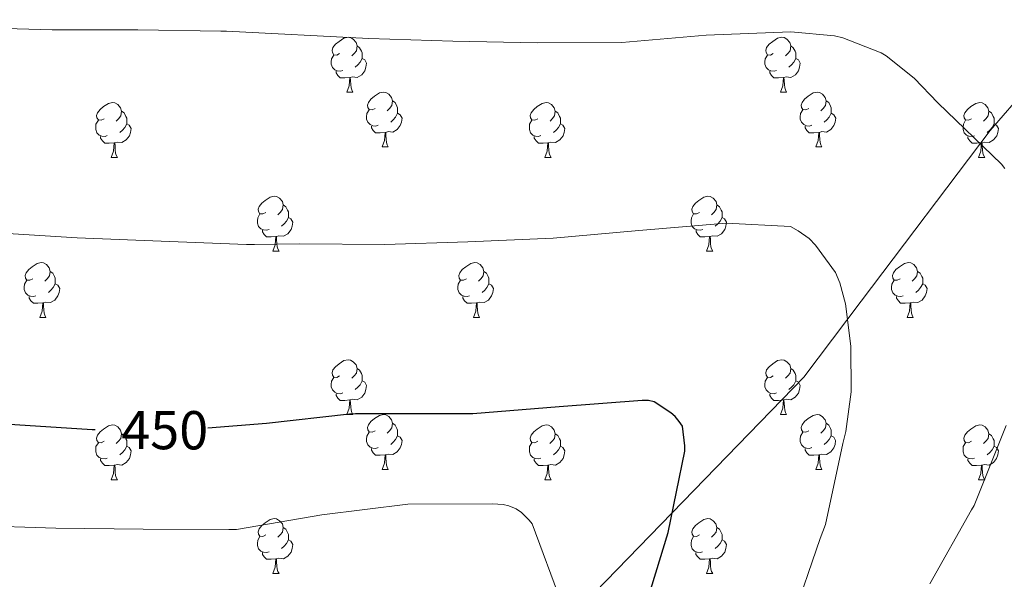
# Model space of a CAD drawing. Units: metres. Extents: x 596102 to 600599, y 4744904 to 4747938.
# Drawn here: x 597255 to 597435, y 4746669 to 4746771 of the extents above; entities that cross this region are included whole.
import ezdxf
from ezdxf.enums import TextEntityAlignment as Align

# ---------------------------------------------------------------- set-up
doc = ezdxf.new("R2010")
doc.units = ezdxf.units.M
doc.header["$MEASUREMENT"] = 0
for name, color, linetype, lineweight in [('Level 1', 19, 'Continuous', 0), ('Level 36', 19, 'Continuous', 40), ('Level 4', 36, 'Continuous', 30), ('Level 41', 19, 'Continuous', 0), ('Level 5', 36, 'Continuous', 0)]:
    doc.layers.add(name, color=color, linetype=linetype, lineweight=lineweight)
doc.styles.add('Arial', font='ARIAL.TTF', dxfattribs={"height": 0.2})

msp = doc.modelspace()

# ---------------------------------------------------------------- linework, layer by layer
at = {"layer": 'Level 1', "color": 19, "linetype": 'Continuous', "lineweight": 0, "ltscale": 0.5}
msp.add_polyline3d([(597531.97, 4746876.08, 437.8), (597511.38, 4746851.54, 439.72), (597483.71, 4746816.13, 441.16), (597459.83, 4746782.53, 438.29), (597432.76, 4746751.19, 438.87), (597409.12, 4746720, 444.56), (597398.68, 4746706.07, 446.38), (597360.5, 4746666.76, 453.25)], dxfattribs=at)
at = {"layer": 'Level 36', "color": 92, "linetype": 'Continuous', "lineweight": 0}
for points in [[(597313.74, 4746765.3, 0.01), (597313.21, 4746765.03, 0.01), (597312.68, 4746765.08, 0.01), (597312.41, 4746765.46, 0.01), (597312.36, 4746765.88, 0.01), (597312.52, 4746766.4, 0.01), (597313, 4746767, 0.01), (597313.63, 4746767.52, 0.01), (597314.53, 4746768.11, 0.01), (597315.28, 4746768.27, 0.01), (597315.7, 4746768.22, 0.01), (597316.23, 4746767.9, 0.01), (597316.76, 4746767.32, 0.01), (597316.92, 4746766.68, 0.01), (597316.81, 4746765.82, 0.01), (597316.39, 4746765.3, 0.01), (597315.97, 4746764.87, 0.01)], [(597393.06, 4746765.3, 0.01), (597392.54, 4746765.03, 0.01), (597392, 4746765.08, 0.01), (597391.74, 4746765.46, 0.01), (597391.68, 4746765.88, 0.01), (597391.84, 4746766.4, 0.01), (597392.32, 4746767, 0.01), (597392.96, 4746767.52, 0.01), (597393.86, 4746768.11, 0.01), (597394.6, 4746768.27, 0.01), (597395.03, 4746768.22, 0.01), (597395.56, 4746767.9, 0.01), (597396.09, 4746767.32, 0.01), (597396.25, 4746766.68, 0.01), (597396.14, 4746765.82, 0.01), (597395.72, 4746765.3, 0.01), (597395.3, 4746764.87, 0.01)], [(597316.92, 4746766.68, 0.01), (597317.4, 4746766.36, 0.01), (597317.71, 4746765.72, 0.01), (597317.87, 4746765.4, 0.01), (597317.87, 4746764.82, 0.01), (597317.87, 4746764.4, 0.01), (597317.5, 4746763.7, 0.01), (597317.08, 4746763.22, 0.01), (597316.6, 4746762.8, 0.01)], [(597396.25, 4746766.68, 0.01), (597396.72, 4746766.36, 0.01), (597397.04, 4746765.72, 0.01), (597397.2, 4746765.4, 0.01), (597397.2, 4746764.82, 0.01), (597397.2, 4746764.4, 0.01), (597396.83, 4746763.7, 0.01), (597396.41, 4746763.22, 0.01), (597395.93, 4746762.8, 0.01)], [(597314.32, 4746762.22, 0.01), (597313.9, 4746762.06, 0.01), (597313.31, 4746762.12, 0.01), (597312.84, 4746762.32, 0.01), (597312.41, 4746762.75, 0.01), (597312.2, 4746763.34, 0.01), (597312.2, 4746763.76, 0.01), (597312.25, 4746764.34, 0.01), (597312.68, 4746765.03, 0.01)], [(597317.87, 4746764.4, 0.01), (597318.33, 4746764.14, 0.01), (597318.67, 4746763.53, 0.01), (597318.56, 4746762.8, 0.01), (597318.35, 4746762.16, 0.01), (597317.77, 4746761.42, 0.01), (597316.97, 4746760.94, 0.01), (597316.12, 4746761.05, 0.01), (597315.69, 4746760.92, 0.01)], [(597393.65, 4746762.22, 0.01), (597393.22, 4746762.06, 0.01), (597392.64, 4746762.12, 0.01), (597392.16, 4746762.32, 0.01), (597391.74, 4746762.75, 0.01), (597391.52, 4746763.34, 0.01), (597391.52, 4746763.76, 0.01), (597391.58, 4746764.34, 0.01), (597392, 4746765.03, 0.01)], [(597397.2, 4746764.4, 0.01), (597397.66, 4746764.14, 0.01), (597398, 4746763.53, 0.01), (597397.89, 4746762.8, 0.01), (597397.68, 4746762.16, 0.01), (597397.1, 4746761.42, 0.01), (597396.3, 4746760.94, 0.01), (597395.45, 4746761.05, 0.01), (597395.02, 4746760.92, 0.01)], [(597315.58, 4746760.92, 0.01), (597314.69, 4746760.84, 0.01), (597313.85, 4746760.84, 0.01), (597313.42, 4746761.26, 0.01), (597313.1, 4746761.74, 0.01), (597313.1, 4746762.06, 0.01)], [(597315.04, 4746758.24, 0.01), (597315.47, 4746759.4, 0.01), (597315.58, 4746760.92, 0.01), (597315.69, 4746760.92, 0.01), (597315.73, 4746760.34, 0.01), (597315.76, 4746759.65, 0.01), (597315.83, 4746759.04, 0.01), (597315.95, 4746758.64, 0.01), (597316.16, 4746758.24, 0.01)], [(597394.91, 4746760.92, 0.01), (597394.02, 4746760.84, 0.01), (597393.18, 4746760.84, 0.01), (597392.75, 4746761.26, 0.01), (597392.43, 4746761.74, 0.01), (597392.43, 4746762.06, 0.01)], [(597394.36, 4746758.24, 0.01), (597394.8, 4746759.4, 0.01), (597394.91, 4746760.92, 0.01), (597395.02, 4746760.92, 0.01), (597395.06, 4746760.34, 0.01), (597395.09, 4746759.65, 0.01), (597395.16, 4746759.04, 0.01), (597395.28, 4746758.64, 0.01), (597395.49, 4746758.24, 0.01)], [(597315.04, 4746758.24, 0.01), (597316.16, 4746758.24, 0.01)], [(597320.21, 4746755.26, 0.01), (597319.68, 4746755, 0.01), (597319.15, 4746755.05, 0.01), (597318.89, 4746755.42, 0.01), (597318.83, 4746755.84, 0.01), (597318.99, 4746756.36, 0.01), (597319.47, 4746756.96, 0.01), (597320.11, 4746757.49, 0.01), (597321.01, 4746758.08, 0.01), (597321.75, 4746758.24, 0.01), (597322.18, 4746758.18, 0.01), (597322.71, 4746757.86, 0.01), (597323.24, 4746757.28, 0.01), (597323.4, 4746756.64, 0.01), (597323.29, 4746755.79, 0.01), (597322.86, 4746755.26, 0.01), (597322.44, 4746754.84, 0.01)], [(597394.36, 4746758.24, 0.01), (597395.49, 4746758.24, 0.01)], [(597399.54, 4746755.26, 0.01), (597399.01, 4746755, 0.01), (597398.48, 4746755.05, 0.01), (597398.22, 4746755.42, 0.01), (597398.16, 4746755.84, 0.01), (597398.32, 4746756.36, 0.01), (597398.8, 4746756.96, 0.01), (597399.44, 4746757.49, 0.01), (597400.34, 4746758.08, 0.01), (597401.08, 4746758.24, 0.01), (597401.5, 4746758.18, 0.01), (597402.04, 4746757.86, 0.01), (597402.56, 4746757.28, 0.01), (597402.72, 4746756.64, 0.01), (597402.62, 4746755.79, 0.01), (597402.19, 4746755.26, 0.01), (597401.77, 4746754.84, 0.01)], [(597270.66, 4746753.36, 0.01), (597270.13, 4746753.09, 0.01), (597269.6, 4746753.15, 0.01), (597269.33, 4746753.52, 0.01), (597269.28, 4746753.94, 0.01), (597269.44, 4746754.46, 0.01), (597269.92, 4746755.06, 0.01), (597270.55, 4746755.59, 0.01), (597271.45, 4746756.17, 0.01), (597272.2, 4746756.33, 0.01), (597272.62, 4746756.28, 0.01), (597273.15, 4746755.96, 0.01), (597273.68, 4746755.38, 0.01), (597273.84, 4746754.74, 0.01), (597273.73, 4746753.89, 0.01), (597273.31, 4746753.36, 0.01), (597272.89, 4746752.93, 0.01)], [(597323.4, 4746756.64, 0.01), (597323.87, 4746756.32, 0.01), (597324.19, 4746755.68, 0.01), (597324.35, 4746755.36, 0.01), (597324.35, 4746754.78, 0.01), (597324.35, 4746754.36, 0.01), (597323.98, 4746753.67, 0.01), (597323.56, 4746753.19, 0.01), (597323.08, 4746752.77, 0.01)], [(597349.98, 4746753.36, 0.01), (597349.46, 4746753.09, 0.01), (597348.92, 4746753.14, 0.01), (597348.66, 4746753.52, 0.01), (597348.6, 4746753.94, 0.01), (597348.76, 4746754.46, 0.01), (597349.24, 4746755.06, 0.01), (597349.88, 4746755.58, 0.01), (597350.78, 4746756.17, 0.01), (597351.52, 4746756.33, 0.01), (597351.95, 4746756.28, 0.01), (597352.48, 4746755.96, 0.01), (597353.01, 4746755.38, 0.01), (597353.17, 4746754.74, 0.01), (597353.06, 4746753.88, 0.01), (597352.64, 4746753.36, 0.01), (597352.22, 4746752.93, 0.01)], [(597402.72, 4746756.64, 0.01), (597403.2, 4746756.32, 0.01), (597403.52, 4746755.68, 0.01), (597403.68, 4746755.36, 0.01), (597403.68, 4746754.78, 0.01), (597403.68, 4746754.36, 0.01), (597403.3, 4746753.67, 0.01), (597402.88, 4746753.19, 0.01), (597402.4, 4746752.77, 0.01)], [(597429.31, 4746753.35, 0.01), (597428.78, 4746753.09, 0.01), (597428.25, 4746753.14, 0.01), (597427.99, 4746753.51, 0.01), (597427.93, 4746753.94, 0.01), (597428.09, 4746754.46, 0.01), (597428.57, 4746755.05, 0.01), (597429.21, 4746755.58, 0.01), (597430.11, 4746756.17, 0.01), (597430.85, 4746756.33, 0.01), (597431.28, 4746756.27, 0.01), (597431.81, 4746755.96, 0.01), (597432.34, 4746755.37, 0.01), (597432.5, 4746754.73, 0.01), (597432.39, 4746753.88, 0.01), (597431.96, 4746753.35, 0.01), (597431.54, 4746752.93, 0.01)], [(597273.84, 4746754.74, 0.01), (597274.32, 4746754.42, 0.01), (597274.63, 4746753.78, 0.01), (597274.79, 4746753.46, 0.01), (597274.79, 4746752.88, 0.01), (597274.79, 4746752.46, 0.01), (597274.42, 4746751.77, 0.01), (597274, 4746751.29, 0.01), (597273.52, 4746750.87, 0.01)], [(597320.8, 4746752.18, 0.01), (597320.37, 4746752.02, 0.01), (597319.79, 4746752.08, 0.01), (597319.31, 4746752.29, 0.01), (597318.89, 4746752.72, 0.01), (597318.67, 4746753.3, 0.01), (597318.67, 4746753.72, 0.01), (597318.73, 4746754.3, 0.01), (597319.15, 4746755, 0.01)], [(597324.35, 4746754.36, 0.01), (597324.8, 4746754.11, 0.01), (597325.15, 4746753.5, 0.01), (597325.04, 4746752.77, 0.01), (597324.83, 4746752.13, 0.01), (597324.24, 4746751.39, 0.01), (597323.45, 4746750.91, 0.01), (597322.6, 4746751.02, 0.01), (597322.17, 4746750.88, 0.01)], [(597353.17, 4746754.74, 0.01), (597353.64, 4746754.42, 0.01), (597353.96, 4746753.78, 0.01), (597354.12, 4746753.46, 0.01), (597354.12, 4746752.88, 0.01), (597354.12, 4746752.46, 0.01), (597353.75, 4746751.76, 0.01), (597353.33, 4746751.28, 0.01), (597352.85, 4746750.86, 0.01)], [(597400.12, 4746752.18, 0.01), (597399.7, 4746752.02, 0.01), (597399.12, 4746752.08, 0.01), (597398.64, 4746752.29, 0.01), (597398.22, 4746752.72, 0.01), (597398, 4746753.3, 0.01), (597398, 4746753.72, 0.01), (597398.06, 4746754.3, 0.01), (597398.48, 4746755, 0.01)], [(597403.68, 4746754.36, 0.01), (597404.13, 4746754.11, 0.01), (597404.48, 4746753.5, 0.01), (597404.36, 4746752.77, 0.01), (597404.16, 4746752.13, 0.01), (597403.57, 4746751.39, 0.01), (597402.78, 4746750.91, 0.01), (597401.92, 4746751.02, 0.01), (597401.5, 4746750.88, 0.01)], [(597432.5, 4746754.73, 0.01), (597432.97, 4746754.42, 0.01), (597433.29, 4746753.78, 0.01), (597433.45, 4746753.46, 0.01), (597433.45, 4746752.88, 0.01), (597433.45, 4746752.45, 0.01), (597433.08, 4746751.76, 0.01), (597432.66, 4746751.28, 0.01), (597432.18, 4746750.86, 0.01)], [(597271.24, 4746750.28, 0.01), (597270.82, 4746750.12, 0.01), (597270.23, 4746750.18, 0.01), (597269.76, 4746750.39, 0.01), (597269.33, 4746750.81, 0.01), (597269.12, 4746751.4, 0.01), (597269.12, 4746751.82, 0.01), (597269.17, 4746752.4, 0.01), (597269.6, 4746753.09, 0.01)], [(597274.79, 4746752.46, 0.01), (597275.25, 4746752.21, 0.01), (597275.59, 4746751.59, 0.01), (597275.48, 4746750.87, 0.01), (597275.27, 4746750.23, 0.01), (597274.69, 4746749.49, 0.01), (597273.89, 4746749.01, 0.01), (597273.04, 4746749.11, 0.01), (597272.61, 4746748.98, 0.01)], [(597322.06, 4746750.88, 0.01), (597321.17, 4746750.8, 0.01), (597320.32, 4746750.8, 0.01), (597319.9, 4746751.23, 0.01), (597319.58, 4746751.7, 0.01), (597319.58, 4746752.02, 0.01)], [(597350.57, 4746750.28, 0.01), (597350.14, 4746750.12, 0.01), (597349.56, 4746750.18, 0.01), (597349.08, 4746750.38, 0.01), (597348.66, 4746750.81, 0.01), (597348.44, 4746751.4, 0.01), (597348.44, 4746751.82, 0.01), (597348.5, 4746752.4, 0.01), (597348.92, 4746753.09, 0.01)], [(597354.12, 4746752.46, 0.01), (597354.58, 4746752.2, 0.01), (597354.92, 4746751.59, 0.01), (597354.81, 4746750.86, 0.01), (597354.6, 4746750.22, 0.01), (597354.01, 4746749.48, 0.01), (597353.22, 4746749, 0.01), (597352.37, 4746749.11, 0.01), (597351.94, 4746748.98, 0.01)], [(597401.38, 4746750.88, 0.01), (597400.5, 4746750.8, 0.01), (597399.65, 4746750.8, 0.01), (597399.22, 4746751.23, 0.01), (597398.9, 4746751.7, 0.01), (597398.9, 4746752.02, 0.01)], [(597429.9, 4746750.27, 0.01), (597429.47, 4746750.11, 0.01), (597428.89, 4746750.17, 0.01), (597428.41, 4746750.38, 0.01), (597427.99, 4746750.81, 0.01), (597427.77, 4746751.39, 0.01), (597427.77, 4746751.81, 0.01), (597427.83, 4746752.4, 0.01), (597428.25, 4746753.09, 0.01)], [(597433.45, 4746752.45, 0.01), (597433.9, 4746752.2, 0.01), (597434.25, 4746751.59, 0.01), (597434.14, 4746750.86, 0.01), (597433.93, 4746750.22, 0.01), (597433.34, 4746749.48, 0.01), (597432.55, 4746749, 0.01), (597431.7, 4746749.11, 0.01), (597431.27, 4746748.98, 0.01)], [(597272.5, 4746748.98, 0.01), (597271.61, 4746748.9, 0.01), (597270.77, 4746748.9, 0.01), (597270.34, 4746749.33, 0.01), (597270.02, 4746749.8, 0.01), (597270.02, 4746750.12, 0.01)], [(597321.51, 4746748.2, 0.01), (597321.95, 4746749.36, 0.01), (597322.06, 4746750.88, 0.01), (597322.17, 4746750.88, 0.01), (597322.2, 4746750.3, 0.01), (597322.24, 4746749.62, 0.01), (597322.31, 4746749, 0.01), (597322.42, 4746748.6, 0.01), (597322.64, 4746748.2, 0.01)], [(597351.83, 4746748.98, 0.01), (597350.94, 4746748.9, 0.01), (597350.09, 4746748.9, 0.01), (597349.67, 4746749.32, 0.01), (597349.35, 4746749.8, 0.01), (597349.35, 4746750.12, 0.01)], [(597400.84, 4746748.2, 0.01), (597401.27, 4746749.36, 0.01), (597401.38, 4746750.88, 0.01), (597401.5, 4746750.88, 0.01), (597401.53, 4746750.3, 0.01), (597401.56, 4746749.62, 0.01), (597401.63, 4746749, 0.01), (597401.75, 4746748.6, 0.01), (597401.96, 4746748.2, 0.01)], [(597431.16, 4746748.98, 0.01), (597430.27, 4746748.89, 0.01), (597429.42, 4746748.89, 0.01), (597429, 4746749.32, 0.01), (597428.68, 4746749.8, 0.01), (597428.68, 4746750.11, 0.01)], [(597271.96, 4746746.3, 0.01), (597272.39, 4746747.46, 0.01), (597272.5, 4746748.98, 0.01), (597272.61, 4746748.98, 0.01), (597272.65, 4746748.4, 0.01), (597272.68, 4746747.71, 0.01), (597272.75, 4746747.1, 0.01), (597272.87, 4746746.7, 0.01), (597273.08, 4746746.3, 0.01)], [(597321.51, 4746748.2, 0.01), (597322.64, 4746748.2, 0.01)], [(597351.28, 4746746.3, 0.01), (597351.72, 4746747.46, 0.01), (597351.83, 4746748.98, 0.01), (597351.94, 4746748.98, 0.01), (597351.97, 4746748.4, 0.01), (597352.01, 4746747.71, 0.01), (597352.08, 4746747.1, 0.01), (597352.19, 4746746.7, 0.01), (597352.41, 4746746.3, 0.01)], [(597400.84, 4746748.2, 0.01), (597401.96, 4746748.2, 0.01)], [(597430.61, 4746746.29, 0.01), (597431.05, 4746747.45, 0.01), (597431.16, 4746748.98, 0.01), (597431.27, 4746748.98, 0.01), (597431.3, 4746748.39, 0.01), (597431.34, 4746747.71, 0.01), (597431.41, 4746747.09, 0.01), (597431.52, 4746746.69, 0.01), (597431.74, 4746746.29, 0.01)], [(597271.96, 4746746.3, 0.01), (597273.08, 4746746.3, 0.01)], [(597351.28, 4746746.3, 0.01), (597352.41, 4746746.3, 0.01)], [(597430.61, 4746746.29, 0.01), (597431.74, 4746746.29, 0.01)], [(597300.23, 4746736.21, 0.01), (597299.7, 4746735.95, 0.01), (597299.17, 4746736, 0.01), (597298.91, 4746736.37, 0.01), (597298.85, 4746736.8, 0.01), (597299.01, 4746737.32, 0.01), (597299.49, 4746737.91, 0.01), (597300.13, 4746738.44, 0.01), (597301.03, 4746739.03, 0.01), (597301.77, 4746739.19, 0.01), (597302.2, 4746739.13, 0.01), (597302.73, 4746738.82, 0.01), (597303.26, 4746738.23, 0.01), (597303.42, 4746737.59, 0.01), (597303.31, 4746736.74, 0.01), (597302.88, 4746736.21, 0.01), (597302.46, 4746735.79, 0.01)], [(597379.56, 4746736.21, 0.01), (597379.03, 4746735.95, 0.01), (597378.5, 4746736, 0.01), (597378.24, 4746736.37, 0.01), (597378.18, 4746736.8, 0.01), (597378.34, 4746737.32, 0.01), (597378.82, 4746737.91, 0.01), (597379.46, 4746738.44, 0.01), (597380.36, 4746739.03, 0.01), (597381.1, 4746739.19, 0.01), (597381.53, 4746739.13, 0.01), (597382.06, 4746738.82, 0.01), (597382.59, 4746738.23, 0.01), (597382.75, 4746737.59, 0.01), (597382.64, 4746736.74, 0.01), (597382.21, 4746736.21, 0.01), (597381.79, 4746735.79, 0.01)], [(597303.42, 4746737.59, 0.01), (597303.89, 4746737.28, 0.01), (597304.21, 4746736.64, 0.01), (597304.37, 4746736.32, 0.01), (597304.37, 4746735.74, 0.01), (597304.37, 4746735.31, 0.01), (597304, 4746734.62, 0.01), (597303.58, 4746734.14, 0.01), (597303.1, 4746733.72, 0.01)], [(597382.75, 4746737.59, 0.01), (597383.22, 4746737.28, 0.01), (597383.54, 4746736.64, 0.01), (597383.7, 4746736.32, 0.01), (597383.7, 4746735.74, 0.01), (597383.7, 4746735.31, 0.01), (597383.33, 4746734.62, 0.01), (597382.91, 4746734.14, 0.01), (597382.43, 4746733.72, 0.01)], [(597300.82, 4746733.13, 0.01), (597300.39, 4746732.97, 0.01), (597299.81, 4746733.03, 0.01), (597299.33, 4746733.24, 0.01), (597298.91, 4746733.67, 0.01), (597298.69, 4746734.25, 0.01), (597298.69, 4746734.67, 0.01), (597298.75, 4746735.26, 0.01), (597299.17, 4746735.95, 0.01)], [(597304.37, 4746735.31, 0.01), (597304.82, 4746735.06, 0.01), (597305.17, 4746734.45, 0.01), (597305.06, 4746733.72, 0.01), (597304.85, 4746733.08, 0.01), (597304.26, 4746732.34, 0.01), (597303.47, 4746731.86, 0.01), (597302.62, 4746731.97, 0.01), (597302.19, 4746731.84, 0.01)], [(597380.15, 4746733.13, 0.01), (597379.72, 4746732.97, 0.01), (597379.14, 4746733.03, 0.01), (597378.66, 4746733.24, 0.01), (597378.24, 4746733.67, 0.01), (597378.02, 4746734.25, 0.01), (597378.02, 4746734.67, 0.01), (597378.08, 4746735.26, 0.01), (597378.5, 4746735.95, 0.01)], [(597383.7, 4746735.31, 0.01), (597384.15, 4746735.06, 0.01), (597384.5, 4746734.45, 0.01), (597384.39, 4746733.72, 0.01), (597384.18, 4746733.08, 0.01), (597383.59, 4746732.34, 0.01), (597382.8, 4746731.86, 0.01), (597381.95, 4746731.97, 0.01), (597381.52, 4746731.84, 0.01)], [(597302.08, 4746731.84, 0.01), (597301.19, 4746731.75, 0.01), (597300.34, 4746731.75, 0.01), (597299.92, 4746732.18, 0.01), (597299.6, 4746732.66, 0.01), (597299.6, 4746732.97, 0.01)], [(597301.53, 4746729.15, 0.01), (597301.97, 4746730.31, 0.01), (597302.08, 4746731.84, 0.01), (597302.19, 4746731.84, 0.01), (597302.22, 4746731.25, 0.01), (597302.26, 4746730.57, 0.01), (597302.33, 4746729.95, 0.01), (597302.44, 4746729.55, 0.01), (597302.66, 4746729.15, 0.01)], [(597381.41, 4746731.84, 0.01), (597380.52, 4746731.75, 0.01), (597379.67, 4746731.75, 0.01), (597379.25, 4746732.18, 0.01), (597378.93, 4746732.66, 0.01), (597378.93, 4746732.97, 0.01)], [(597380.86, 4746729.15, 0.01), (597381.3, 4746730.31, 0.01), (597381.41, 4746731.84, 0.01), (597381.52, 4746731.84, 0.01), (597381.55, 4746731.25, 0.01), (597381.59, 4746730.57, 0.01), (597381.66, 4746729.95, 0.01), (597381.77, 4746729.55, 0.01), (597381.99, 4746729.15, 0.01)], [(597301.53, 4746729.15, 0.01), (597302.66, 4746729.15, 0.01)], [(597380.86, 4746729.15, 0.01), (597381.99, 4746729.15, 0.01)], [(597257.6, 4746724.07, 0.01), (597257.07, 4746723.81, 0.01), (597256.54, 4746723.86, 0.01), (597256.27, 4746724.23, 0.01), (597256.22, 4746724.66, 0.01), (597256.38, 4746725.18, 0.01), (597256.86, 4746725.77, 0.01), (597257.49, 4746726.3, 0.01), (597258.39, 4746726.89, 0.01), (597259.14, 4746727.05, 0.01), (597259.56, 4746726.99, 0.01), (597260.09, 4746726.68, 0.01), (597260.62, 4746726.09, 0.01), (597260.78, 4746725.45, 0.01), (597260.67, 4746724.6, 0.01), (597260.25, 4746724.07, 0.01), (597259.83, 4746723.65, 0.01)], [(597336.92, 4746724.07, 0.01), (597336.4, 4746723.81, 0.01), (597335.86, 4746723.86, 0.01), (597335.6, 4746724.23, 0.01), (597335.54, 4746724.66, 0.01), (597335.7, 4746725.18, 0.01), (597336.18, 4746725.77, 0.01), (597336.82, 4746726.3, 0.01), (597337.72, 4746726.89, 0.01), (597338.46, 4746727.05, 0.01), (597338.89, 4746726.99, 0.01), (597339.42, 4746726.68, 0.01), (597339.95, 4746726.09, 0.01), (597340.11, 4746725.45, 0.01), (597340, 4746724.6, 0.01), (597339.58, 4746724.07, 0.01), (597339.16, 4746723.65, 0.01)], [(597416.25, 4746724.07, 0.01), (597415.72, 4746723.81, 0.01), (597415.19, 4746723.86, 0.01), (597414.93, 4746724.23, 0.01), (597414.87, 4746724.66, 0.01), (597415.03, 4746725.18, 0.01), (597415.51, 4746725.77, 0.01), (597416.15, 4746726.3, 0.01), (597417.05, 4746726.89, 0.01), (597417.79, 4746727.05, 0.01), (597418.22, 4746726.99, 0.01), (597418.75, 4746726.68, 0.01), (597419.28, 4746726.09, 0.01), (597419.44, 4746725.45, 0.01), (597419.33, 4746724.6, 0.01), (597418.9, 4746724.07, 0.01), (597418.48, 4746723.65, 0.01)], [(597260.78, 4746725.45, 0.01), (597261.26, 4746725.14, 0.01), (597261.57, 4746724.5, 0.01), (597261.73, 4746724.18, 0.01), (597261.73, 4746723.6, 0.01), (597261.73, 4746723.17, 0.01), (597261.36, 4746722.48, 0.01), (597260.94, 4746722, 0.01), (597260.46, 4746721.58, 0.01)], [(597340.11, 4746725.45, 0.01), (597340.58, 4746725.14, 0.01), (597340.9, 4746724.5, 0.01), (597341.06, 4746724.18, 0.01), (597341.06, 4746723.6, 0.01), (597341.06, 4746723.17, 0.01), (597340.69, 4746722.48, 0.01), (597340.27, 4746722, 0.01), (597339.79, 4746721.58, 0.01)], [(597419.44, 4746725.45, 0.01), (597419.91, 4746725.14, 0.01), (597420.23, 4746724.5, 0.01), (597420.39, 4746724.18, 0.01), (597420.39, 4746723.6, 0.01), (597420.39, 4746723.17, 0.01), (597420.02, 4746722.48, 0.01), (597419.6, 4746722, 0.01), (597419.12, 4746721.58, 0.01)], [(597258.18, 4746720.99, 0.01), (597257.76, 4746720.83, 0.01), (597257.17, 4746720.89, 0.01), (597256.7, 4746721.1, 0.01), (597256.27, 4746721.53, 0.01), (597256.06, 4746722.11, 0.01), (597256.06, 4746722.53, 0.01), (597256.11, 4746723.12, 0.01), (597256.54, 4746723.81, 0.01)], [(597261.73, 4746723.17, 0.01), (597262.19, 4746722.92, 0.01), (597262.53, 4746722.31, 0.01), (597262.42, 4746721.58, 0.01), (597262.21, 4746720.94, 0.01), (597261.63, 4746720.2, 0.01), (597260.83, 4746719.72, 0.01), (597259.98, 4746719.83, 0.01), (597259.55, 4746719.7, 0.01)], [(597337.51, 4746720.99, 0.01), (597337.08, 4746720.83, 0.01), (597336.5, 4746720.89, 0.01), (597336.02, 4746721.1, 0.01), (597335.6, 4746721.53, 0.01), (597335.38, 4746722.11, 0.01), (597335.38, 4746722.53, 0.01), (597335.44, 4746723.12, 0.01), (597335.86, 4746723.81, 0.01)], [(597341.06, 4746723.17, 0.01), (597341.52, 4746722.92, 0.01), (597341.86, 4746722.31, 0.01), (597341.75, 4746721.58, 0.01), (597341.54, 4746720.94, 0.01), (597340.96, 4746720.2, 0.01), (597340.16, 4746719.72, 0.01), (597339.31, 4746719.83, 0.01), (597338.88, 4746719.7, 0.01)], [(597416.84, 4746720.99, 0.01), (597416.41, 4746720.83, 0.01), (597415.83, 4746720.89, 0.01), (597415.35, 4746721.1, 0.01), (597414.93, 4746721.53, 0.01), (597414.71, 4746722.11, 0.01), (597414.71, 4746722.53, 0.01), (597414.77, 4746723.12, 0.01), (597415.19, 4746723.81, 0.01)], [(597420.39, 4746723.17, 0.01), (597420.84, 4746722.92, 0.01), (597421.19, 4746722.31, 0.01), (597421.08, 4746721.58, 0.01), (597420.87, 4746720.94, 0.01), (597420.28, 4746720.2, 0.01), (597419.49, 4746719.72, 0.01), (597418.64, 4746719.83, 0.01), (597418.21, 4746719.7, 0.01)], [(597259.44, 4746719.7, 0.01), (597258.55, 4746719.61, 0.01), (597257.71, 4746719.61, 0.01), (597257.28, 4746720.04, 0.01), (597256.96, 4746720.52, 0.01), (597256.96, 4746720.83, 0.01)], [(597338.77, 4746719.7, 0.01), (597337.88, 4746719.61, 0.01), (597337.04, 4746719.61, 0.01), (597336.61, 4746720.04, 0.01), (597336.29, 4746720.52, 0.01), (597336.29, 4746720.83, 0.01)], [(597418.1, 4746719.7, 0.01), (597417.21, 4746719.61, 0.01), (597416.36, 4746719.61, 0.01), (597415.94, 4746720.04, 0.01), (597415.62, 4746720.52, 0.01), (597415.62, 4746720.83, 0.01)], [(597258.9, 4746717.01, 0.01), (597259.33, 4746718.17, 0.01), (597259.44, 4746719.7, 0.01), (597259.55, 4746719.7, 0.01), (597259.59, 4746719.11, 0.01), (597259.62, 4746718.43, 0.01), (597259.69, 4746717.81, 0.01), (597259.81, 4746717.41, 0.01), (597260.02, 4746717.01, 0.01)], [(597338.22, 4746717.01, 0.01), (597338.66, 4746718.17, 0.01), (597338.77, 4746719.7, 0.01), (597338.88, 4746719.7, 0.01), (597338.92, 4746719.11, 0.01), (597338.95, 4746718.43, 0.01), (597339.02, 4746717.81, 0.01), (597339.14, 4746717.41, 0.01), (597339.35, 4746717.01, 0.01)], [(597417.55, 4746717.01, 0.01), (597417.99, 4746718.17, 0.01), (597418.1, 4746719.7, 0.01), (597418.21, 4746719.7, 0.01), (597418.24, 4746719.11, 0.01), (597418.28, 4746718.43, 0.01), (597418.35, 4746717.81, 0.01), (597418.46, 4746717.41, 0.01), (597418.68, 4746717.01, 0.01)], [(597258.9, 4746717.01, 0.01), (597260.02, 4746717.01, 0.01)], [(597338.22, 4746717.01, 0.01), (597339.35, 4746717.01, 0.01)], [(597417.55, 4746717.01, 0.01), (597418.68, 4746717.01, 0.01)], [(597313.74, 4746706.3, 0.01), (597313.21, 4746706.04, 0.01), (597312.68, 4746706.09, 0.01), (597312.41, 4746706.46, 0.01), (597312.36, 4746706.89, 0.01), (597312.52, 4746707.41, 0.01), (597313, 4746708, 0.01), (597313.63, 4746708.53, 0.01), (597314.53, 4746709.12, 0.01), (597315.28, 4746709.28, 0.01), (597315.7, 4746709.22, 0.01), (597316.23, 4746708.91, 0.01), (597316.76, 4746708.32, 0.01), (597316.92, 4746707.68, 0.01), (597316.81, 4746706.83, 0.01), (597316.39, 4746706.3, 0.01), (597315.97, 4746705.88, 0.01)], [(597393.06, 4746706.3, 0.01), (597392.53, 4746706.04, 0.01), (597392, 4746706.09, 0.01), (597391.74, 4746706.46, 0.01), (597391.68, 4746706.89, 0.01), (597391.84, 4746707.41, 0.01), (597392.32, 4746708, 0.01), (597392.96, 4746708.53, 0.01), (597393.86, 4746709.12, 0.01), (597394.6, 4746709.28, 0.01), (597395.03, 4746709.22, 0.01), (597395.56, 4746708.91, 0.01), (597396.09, 4746708.32, 0.01), (597396.25, 4746707.68, 0.01), (597396.14, 4746706.83, 0.01), (597395.71, 4746706.3, 0.01), (597395.29, 4746705.88, 0.01)], [(597316.92, 4746707.68, 0.01), (597317.4, 4746707.37, 0.01), (597317.71, 4746706.73, 0.01), (597317.87, 4746706.41, 0.01), (597317.87, 4746705.83, 0.01), (597317.87, 4746705.4, 0.01), (597317.5, 4746704.71, 0.01), (597317.08, 4746704.23, 0.01), (597316.6, 4746703.81, 0.01)], [(597396.25, 4746707.68, 0.01), (597396.72, 4746707.37, 0.01), (597397.04, 4746706.73, 0.01), (597397.2, 4746706.41, 0.01), (597397.2, 4746705.83, 0.01), (597397.2, 4746705.4, 0.01), (597396.83, 4746704.71, 0.01), (597396.41, 4746704.23, 0.01), (597395.93, 4746703.81, 0.01)], [(597314.32, 4746703.22, 0.01), (597313.9, 4746703.06, 0.01), (597313.31, 4746703.12, 0.01), (597312.84, 4746703.33, 0.01), (597312.41, 4746703.76, 0.01), (597312.2, 4746704.34, 0.01), (597312.2, 4746704.76, 0.01), (597312.25, 4746705.35, 0.01), (597312.68, 4746706.04, 0.01)], [(597317.87, 4746705.4, 0.01), (597318.33, 4746705.15, 0.01), (597318.67, 4746704.54, 0.01), (597318.56, 4746703.81, 0.01), (597318.35, 4746703.17, 0.01), (597317.77, 4746702.43, 0.01), (597316.97, 4746701.95, 0.01), (597316.12, 4746702.06, 0.01), (597315.69, 4746701.93, 0.01)], [(597393.65, 4746703.22, 0.01), (597393.22, 4746703.06, 0.01), (597392.64, 4746703.12, 0.01), (597392.16, 4746703.33, 0.01), (597391.74, 4746703.76, 0.01), (597391.52, 4746704.34, 0.01), (597391.52, 4746704.76, 0.01), (597391.58, 4746705.35, 0.01), (597392, 4746706.04, 0.01)], [(597397.2, 4746705.4, 0.01), (597397.65, 4746705.15, 0.01), (597398, 4746704.54, 0.01), (597397.89, 4746703.81, 0.01), (597397.68, 4746703.17, 0.01), (597397.09, 4746702.43, 0.01), (597396.3, 4746701.95, 0.01), (597395.45, 4746702.06, 0.01), (597395.02, 4746701.93, 0.01)], [(597315.58, 4746701.93, 0.01), (597314.69, 4746701.84, 0.01), (597313.85, 4746701.84, 0.01), (597313.42, 4746702.27, 0.01), (597313.1, 4746702.75, 0.01), (597313.1, 4746703.06, 0.01)], [(597394.91, 4746701.93, 0.01), (597394.02, 4746701.84, 0.01), (597393.17, 4746701.84, 0.01), (597392.75, 4746702.27, 0.01), (597392.43, 4746702.75, 0.01), (597392.43, 4746703.06, 0.01)], [(597315.04, 4746699.24, 0.01), (597315.47, 4746700.4, 0.01), (597315.58, 4746701.93, 0.01), (597315.69, 4746701.93, 0.01), (597315.73, 4746701.34, 0.01), (597315.76, 4746700.66, 0.01), (597315.83, 4746700.04, 0.01), (597315.95, 4746699.64, 0.01), (597316.16, 4746699.24, 0.01)], [(597394.36, 4746699.24, 0.01), (597394.8, 4746700.4, 0.01), (597394.91, 4746701.93, 0.01), (597395.02, 4746701.93, 0.01), (597395.05, 4746701.34, 0.01), (597395.09, 4746700.66, 0.01), (597395.16, 4746700.04, 0.01), (597395.27, 4746699.64, 0.01), (597395.49, 4746699.24, 0.01)], [(597315.04, 4746699.24, 0.01), (597316.16, 4746699.24, 0.01)], [(597320.21, 4746696.27, 0.01), (597319.68, 4746696, 0.01), (597319.15, 4746696.06, 0.01), (597318.89, 4746696.43, 0.01), (597318.83, 4746696.85, 0.01), (597318.99, 4746697.37, 0.01), (597319.47, 4746697.97, 0.01), (597320.11, 4746698.5, 0.01), (597321.01, 4746699.08, 0.01), (597321.75, 4746699.24, 0.01), (597322.18, 4746699.19, 0.01), (597322.71, 4746698.87, 0.01), (597323.24, 4746698.29, 0.01), (597323.4, 4746697.65, 0.01), (597323.29, 4746696.8, 0.01), (597322.86, 4746696.27, 0.01), (597322.44, 4746695.84, 0.01)], [(597394.36, 4746699.24, 0.01), (597395.49, 4746699.24, 0.01)], [(597399.54, 4746696.27, 0.01), (597399.01, 4746696, 0.01), (597398.48, 4746696.06, 0.01), (597398.21, 4746696.43, 0.01), (597398.16, 4746696.85, 0.01), (597398.32, 4746697.37, 0.01), (597398.8, 4746697.97, 0.01), (597399.43, 4746698.5, 0.01), (597400.33, 4746699.08, 0.01), (597401.08, 4746699.24, 0.01), (597401.5, 4746699.19, 0.01), (597402.03, 4746698.87, 0.01), (597402.56, 4746698.29, 0.01), (597402.72, 4746697.65, 0.01), (597402.61, 4746696.8, 0.01), (597402.19, 4746696.27, 0.01), (597401.77, 4746695.84, 0.01)], [(597323.4, 4746697.65, 0.01), (597323.87, 4746697.33, 0.01), (597324.19, 4746696.69, 0.01), (597324.35, 4746696.37, 0.01), (597324.35, 4746695.79, 0.01), (597324.35, 4746695.37, 0.01), (597323.98, 4746694.68, 0.01), (597323.56, 4746694.2, 0.01), (597323.08, 4746693.78, 0.01)], [(597402.72, 4746697.65, 0.01), (597403.2, 4746697.33, 0.01), (597403.51, 4746696.69, 0.01), (597403.67, 4746696.37, 0.01), (597403.67, 4746695.79, 0.01), (597403.67, 4746695.37, 0.01), (597403.3, 4746694.68, 0.01), (597402.88, 4746694.2, 0.01), (597402.4, 4746693.78, 0.01)], [(597270.66, 4746694.36, 0.01), (597270.13, 4746694.1, 0.01), (597269.6, 4746694.15, 0.01), (597269.33, 4746694.52, 0.01), (597269.28, 4746694.95, 0.01), (597269.44, 4746695.47, 0.01), (597269.92, 4746696.06, 0.01), (597270.55, 4746696.59, 0.01), (597271.45, 4746697.18, 0.01), (597272.2, 4746697.34, 0.01), (597272.62, 4746697.28, 0.01), (597273.15, 4746696.97, 0.01), (597273.68, 4746696.38, 0.01), (597273.84, 4746695.74, 0.01), (597273.73, 4746694.89, 0.01), (597273.31, 4746694.36, 0.01), (597272.89, 4746693.94, 0.01)], [(597273.84, 4746695.74, 0.01), (597274.32, 4746695.43, 0.01), (597274.63, 4746694.79, 0.01), (597274.79, 4746694.47, 0.01), (597274.79, 4746693.89, 0.01), (597274.79, 4746693.46, 0.01), (597274.42, 4746692.77, 0.01), (597274, 4746692.29, 0.01), (597273.52, 4746691.87, 0.01)], [(597320.8, 4746693.19, 0.01), (597320.37, 4746693.03, 0.01), (597319.79, 4746693.09, 0.01), (597319.31, 4746693.3, 0.01), (597318.89, 4746693.72, 0.01), (597318.67, 4746694.31, 0.01), (597318.67, 4746694.73, 0.01), (597318.73, 4746695.31, 0.01), (597319.15, 4746696, 0.01)], [(597349.98, 4746694.36, 0.01), (597349.45, 4746694.1, 0.01), (597348.92, 4746694.15, 0.01), (597348.66, 4746694.52, 0.01), (597348.6, 4746694.95, 0.01), (597348.76, 4746695.47, 0.01), (597349.24, 4746696.06, 0.01), (597349.88, 4746696.59, 0.01), (597350.78, 4746697.18, 0.01), (597351.52, 4746697.34, 0.01), (597351.95, 4746697.28, 0.01), (597352.48, 4746696.97, 0.01), (597353.01, 4746696.38, 0.01), (597353.17, 4746695.74, 0.01), (597353.06, 4746694.89, 0.01), (597352.63, 4746694.36, 0.01), (597352.21, 4746693.94, 0.01)], [(597353.17, 4746695.74, 0.01), (597353.64, 4746695.43, 0.01), (597353.96, 4746694.79, 0.01), (597354.12, 4746694.47, 0.01), (597354.12, 4746693.89, 0.01), (597354.12, 4746693.46, 0.01), (597353.75, 4746692.77, 0.01), (597353.33, 4746692.29, 0.01), (597352.85, 4746691.87, 0.01)], [(597400.12, 4746693.19, 0.01), (597399.7, 4746693.03, 0.01), (597399.11, 4746693.09, 0.01), (597398.64, 4746693.3, 0.01), (597398.21, 4746693.72, 0.01), (597398, 4746694.31, 0.01), (597398, 4746694.73, 0.01), (597398.05, 4746695.31, 0.01), (597398.48, 4746696, 0.01)], [(597429.31, 4746694.36, 0.01), (597428.78, 4746694.1, 0.01), (597428.25, 4746694.15, 0.01), (597427.98, 4746694.52, 0.01), (597427.93, 4746694.95, 0.01), (597428.09, 4746695.47, 0.01), (597428.57, 4746696.06, 0.01), (597429.2, 4746696.59, 0.01), (597430.1, 4746697.18, 0.01), (597430.85, 4746697.34, 0.01), (597431.28, 4746697.28, 0.01), (597431.8, 4746696.97, 0.01), (597432.34, 4746696.38, 0.01), (597432.5, 4746695.74, 0.01), (597432.38, 4746694.89, 0.01), (597431.96, 4746694.36, 0.01), (597431.54, 4746693.94, 0.01)], [(597432.5, 4746695.74, 0.01), (597432.97, 4746695.43, 0.01), (597433.28, 4746694.79, 0.01), (597433.44, 4746694.47, 0.01), (597433.44, 4746693.89, 0.01), (597433.44, 4746693.46, 0.01), (597433.08, 4746692.77, 0.01), (597432.66, 4746692.29, 0.01), (597432.18, 4746691.87, 0.01)], [(597271.24, 4746691.28, 0.01), (597270.82, 4746691.12, 0.01), (597270.23, 4746691.18, 0.01), (597269.76, 4746691.39, 0.01), (597269.33, 4746691.82, 0.01), (597269.12, 4746692.4, 0.01), (597269.12, 4746692.82, 0.01), (597269.17, 4746693.41, 0.01), (597269.6, 4746694.1, 0.01)], [(597324.35, 4746695.37, 0.01), (597324.8, 4746695.12, 0.01), (597325.15, 4746694.5, 0.01), (597325.04, 4746693.78, 0.01), (597324.83, 4746693.14, 0.01), (597324.24, 4746692.4, 0.01), (597323.45, 4746691.92, 0.01), (597322.6, 4746692.02, 0.01), (597322.17, 4746691.89, 0.01)], [(597350.57, 4746691.28, 0.01), (597350.14, 4746691.12, 0.01), (597349.56, 4746691.18, 0.01), (597349.08, 4746691.39, 0.01), (597348.66, 4746691.82, 0.01), (597348.44, 4746692.4, 0.01), (597348.44, 4746692.82, 0.01), (597348.5, 4746693.41, 0.01), (597348.92, 4746694.1, 0.01)], [(597403.67, 4746695.37, 0.01), (597404.13, 4746695.12, 0.01), (597404.47, 4746694.5, 0.01), (597404.36, 4746693.78, 0.01), (597404.15, 4746693.14, 0.01), (597403.57, 4746692.4, 0.01), (597402.77, 4746691.92, 0.01), (597401.92, 4746692.02, 0.01), (597401.49, 4746691.89, 0.01)], [(597429.9, 4746691.28, 0.01), (597429.47, 4746691.12, 0.01), (597428.88, 4746691.18, 0.01), (597428.41, 4746691.39, 0.01), (597427.98, 4746691.82, 0.01), (597427.77, 4746692.4, 0.01), (597427.77, 4746692.82, 0.01), (597427.82, 4746693.41, 0.01), (597428.25, 4746694.1, 0.01)], [(597274.79, 4746693.46, 0.01), (597275.25, 4746693.21, 0.01), (597275.59, 4746692.6, 0.01), (597275.48, 4746691.87, 0.01), (597275.27, 4746691.23, 0.01), (597274.69, 4746690.49, 0.01), (597273.89, 4746690.01, 0.01), (597273.04, 4746690.12, 0.01), (597272.61, 4746689.99, 0.01)], [(597322.06, 4746691.89, 0.01), (597321.17, 4746691.81, 0.01), (597320.32, 4746691.81, 0.01), (597319.9, 4746692.24, 0.01), (597319.58, 4746692.71, 0.01), (597319.58, 4746693.03, 0.01)], [(597354.12, 4746693.46, 0.01), (597354.57, 4746693.21, 0.01), (597354.92, 4746692.6, 0.01), (597354.81, 4746691.87, 0.01), (597354.6, 4746691.23, 0.01), (597354.01, 4746690.49, 0.01), (597353.22, 4746690.01, 0.01), (597352.37, 4746690.12, 0.01), (597351.94, 4746689.99, 0.01)], [(597401.38, 4746691.89, 0.01), (597400.49, 4746691.81, 0.01), (597399.65, 4746691.81, 0.01), (597399.22, 4746692.24, 0.01), (597398.9, 4746692.71, 0.01), (597398.9, 4746693.03, 0.01)], [(597433.44, 4746693.46, 0.01), (597433.9, 4746693.21, 0.01), (597434.24, 4746692.6, 0.01), (597434.14, 4746691.87, 0.01), (597433.92, 4746691.23, 0.01), (597433.34, 4746690.49, 0.01), (597432.54, 4746690.01, 0.01), (597431.7, 4746690.12, 0.01), (597431.26, 4746689.99, 0.01)], [(597272.5, 4746689.99, 0.01), (597271.61, 4746689.9, 0.01), (597270.77, 4746689.9, 0.01), (597270.34, 4746690.33, 0.01), (597270.02, 4746690.81, 0.01), (597270.02, 4746691.12, 0.01)], [(597321.51, 4746689.21, 0.01), (597321.95, 4746690.37, 0.01), (597322.06, 4746691.89, 0.01), (597322.17, 4746691.89, 0.01), (597322.2, 4746691.31, 0.01), (597322.24, 4746690.62, 0.01), (597322.31, 4746690.01, 0.01), (597322.42, 4746689.61, 0.01), (597322.64, 4746689.21, 0.01)], [(597351.83, 4746689.99, 0.01), (597350.94, 4746689.9, 0.01), (597350.09, 4746689.9, 0.01), (597349.67, 4746690.33, 0.01), (597349.35, 4746690.81, 0.01), (597349.35, 4746691.12, 0.01)], [(597400.84, 4746689.21, 0.01), (597401.27, 4746690.37, 0.01), (597401.38, 4746691.89, 0.01), (597401.49, 4746691.89, 0.01), (597401.53, 4746691.31, 0.01), (597401.56, 4746690.62, 0.01), (597401.63, 4746690.01, 0.01), (597401.75, 4746689.61, 0.01), (597401.96, 4746689.21, 0.01)], [(597431.16, 4746689.99, 0.01), (597430.26, 4746689.9, 0.01), (597429.42, 4746689.9, 0.01), (597429, 4746690.33, 0.01), (597428.68, 4746690.81, 0.01), (597428.68, 4746691.12, 0.01)], [(597271.96, 4746687.3, 0.01), (597272.39, 4746688.46, 0.01), (597272.5, 4746689.99, 0.01), (597272.61, 4746689.99, 0.01), (597272.65, 4746689.4, 0.01), (597272.68, 4746688.72, 0.01), (597272.75, 4746688.1, 0.01), (597272.87, 4746687.7, 0.01), (597273.08, 4746687.3, 0.01)], [(597321.51, 4746689.21, 0.01), (597322.64, 4746689.21, 0.01)], [(597351.28, 4746687.3, 0.01), (597351.72, 4746688.46, 0.01), (597351.83, 4746689.99, 0.01), (597351.94, 4746689.99, 0.01), (597351.97, 4746689.4, 0.01), (597352.01, 4746688.72, 0.01), (597352.08, 4746688.1, 0.01), (597352.19, 4746687.7, 0.01), (597352.41, 4746687.3, 0.01)], [(597400.84, 4746689.21, 0.01), (597401.96, 4746689.21, 0.01)], [(597430.61, 4746687.3, 0.01), (597431.04, 4746688.46, 0.01), (597431.16, 4746689.99, 0.01), (597431.26, 4746689.99, 0.01), (597431.3, 4746689.4, 0.01), (597431.34, 4746688.72, 0.01), (597431.4, 4746688.1, 0.01), (597431.52, 4746687.7, 0.01), (597431.74, 4746687.3, 0.01)], [(597271.96, 4746687.3, 0.01), (597273.08, 4746687.3, 0.01)], [(597351.28, 4746687.3, 0.01), (597352.41, 4746687.3, 0.01)], [(597430.61, 4746687.3, 0.01), (597431.74, 4746687.3, 0.01)], [(597300.23, 4746677.22, 0.01), (597299.7, 4746676.96, 0.01), (597299.17, 4746677.01, 0.01), (597298.91, 4746677.38, 0.01), (597298.85, 4746677.81, 0.01), (597299.01, 4746678.33, 0.01), (597299.49, 4746678.92, 0.01), (597300.13, 4746679.45, 0.01), (597301.03, 4746680.04, 0.01), (597301.77, 4746680.2, 0.01), (597302.2, 4746680.14, 0.01), (597302.73, 4746679.83, 0.01), (597303.26, 4746679.24, 0.01), (597303.42, 4746678.6, 0.01), (597303.31, 4746677.75, 0.01), (597302.88, 4746677.22, 0.01), (597302.46, 4746676.8, 0.01)], [(597379.56, 4746677.22, 0.01), (597379.03, 4746676.96, 0.01), (597378.5, 4746677.01, 0.01), (597378.24, 4746677.38, 0.01), (597378.18, 4746677.8, 0.01), (597378.34, 4746678.32, 0.01), (597378.82, 4746678.92, 0.01), (597379.46, 4746679.45, 0.01), (597380.36, 4746680.04, 0.01), (597381.1, 4746680.2, 0.01), (597381.52, 4746680.14, 0.01), (597382.06, 4746679.82, 0.01), (597382.58, 4746679.24, 0.01), (597382.74, 4746678.6, 0.01), (597382.64, 4746677.75, 0.01), (597382.21, 4746677.22, 0.01), (597381.79, 4746676.8, 0.01)], [(597303.42, 4746678.6, 0.01), (597303.89, 4746678.29, 0.01), (597304.21, 4746677.65, 0.01), (597304.37, 4746677.33, 0.01), (597304.37, 4746676.75, 0.01), (597304.37, 4746676.32, 0.01), (597304, 4746675.63, 0.01), (597303.58, 4746675.15, 0.01), (597303.1, 4746674.73, 0.01)], [(597382.74, 4746678.6, 0.01), (597383.22, 4746678.28, 0.01), (597383.54, 4746677.64, 0.01), (597383.7, 4746677.32, 0.01), (597383.7, 4746676.74, 0.01), (597383.7, 4746676.32, 0.01), (597383.32, 4746675.63, 0.01), (597382.9, 4746675.15, 0.01), (597382.42, 4746674.73, 0.01)], [(597300.82, 4746674.14, 0.01), (597300.39, 4746673.98, 0.01), (597299.81, 4746674.04, 0.01), (597299.33, 4746674.25, 0.01), (597298.91, 4746674.68, 0.01), (597298.69, 4746675.26, 0.01), (597298.69, 4746675.68, 0.01), (597298.75, 4746676.27, 0.01), (597299.17, 4746676.96, 0.01)], [(597304.37, 4746676.32, 0.01), (597304.82, 4746676.07, 0.01), (597305.17, 4746675.46, 0.01), (597305.06, 4746674.73, 0.01), (597304.85, 4746674.09, 0.01), (597304.26, 4746673.35, 0.01), (597303.47, 4746672.87, 0.01), (597302.62, 4746672.98, 0.01), (597302.19, 4746672.85, 0.01)], [(597380.14, 4746674.14, 0.01), (597379.72, 4746673.98, 0.01), (597379.14, 4746674.04, 0.01), (597378.66, 4746674.25, 0.01), (597378.24, 4746674.68, 0.01), (597378.02, 4746675.26, 0.01), (597378.02, 4746675.68, 0.01), (597378.08, 4746676.26, 0.01), (597378.5, 4746676.96, 0.01)], [(597383.7, 4746676.32, 0.01), (597384.15, 4746676.07, 0.01), (597384.5, 4746675.46, 0.01), (597384.38, 4746674.73, 0.01), (597384.18, 4746674.09, 0.01), (597383.59, 4746673.35, 0.01), (597382.8, 4746672.87, 0.01), (597381.94, 4746672.98, 0.01), (597381.52, 4746672.84, 0.01)], [(597302.08, 4746672.85, 0.01), (597301.19, 4746672.76, 0.01), (597300.34, 4746672.76, 0.01), (597299.92, 4746673.19, 0.01), (597299.6, 4746673.67, 0.01), (597299.6, 4746673.98, 0.01)], [(597301.53, 4746670.16, 0.01), (597301.97, 4746671.32, 0.01), (597302.08, 4746672.85, 0.01), (597302.19, 4746672.85, 0.01), (597302.22, 4746672.26, 0.01), (597302.26, 4746671.58, 0.01), (597302.33, 4746670.96, 0.01), (597302.44, 4746670.56, 0.01), (597302.66, 4746670.16, 0.01)], [(597381.4, 4746672.84, 0.01), (597380.52, 4746672.76, 0.01), (597379.67, 4746672.76, 0.01), (597379.24, 4746673.19, 0.01), (597378.92, 4746673.66, 0.01), (597378.92, 4746673.98, 0.01)], [(597380.86, 4746670.16, 0.01), (597381.3, 4746671.32, 0.01), (597381.4, 4746672.84, 0.01), (597381.52, 4746672.84, 0.01), (597381.55, 4746672.26, 0.01), (597381.58, 4746671.58, 0.01), (597381.66, 4746670.96, 0.01), (597381.77, 4746670.56, 0.01), (597381.98, 4746670.16, 0.01)], [(597301.53, 4746670.16, 0.01), (597302.66, 4746670.16, 0.01)], [(597380.86, 4746670.16, 0.01), (597381.98, 4746670.16, 0.01)]]:
    msp.add_polyline3d(points, dxfattribs=at)
at = {"layer": 'Level 4', "color": 36, "linetype": 'Continuous', "lineweight": 30}
for points in [[(597369.34, 4746662.92, 450.01), (597373.84, 4746677.66, 450.01), (597376.9, 4746692.56, 450.01), (597376.91, 4746693.52, 450.01), (597376.45, 4746697.12, 450.01), (597375.87, 4746698, 450.01), (597375.09, 4746698.88, 450.01), (597374.32, 4746699.55, 450.01), (597371.25, 4746701.6, 450.01), (597370.21, 4746701.84, 450.01), (597369.1, 4746701.82, 450.01), (597353.89, 4746700.65, 450.01), (597338.08, 4746699.36, 450.01), (597316.62, 4746699.39, 450.01)], [(597269.05, 4746696.46, 450.01), (597268.45, 4746696.46, 450.01), (597252.46, 4746697.48, 450.01), (597236.62, 4746699.08, 450.01), (597220.51, 4746700.76, 450.01), (597203.94, 4746700.76, 450.01), (597187.9, 4746700.28, 450.01), (597171.31, 4746700.7, 450.01), (597155.92, 4746700.24, 450.01), (597155.02, 4746700.09, 450.01), (597150.61, 4746698.64, 450.01), (597149.84, 4746698.19, 450.01), (597148.42, 4746696.92, 450.01), (597147.47, 4746695.39, 450.01), (597146.94, 4746693.98, 450.01), (597145.14, 4746686.28, 450.01), (597145.07, 4746685.47, 450.01), (597144.78, 4746670.32, 450.01), (597143.89, 4746654.62, 450.01)], [(597316.62, 4746699.39, 450.01), (597315.54, 4746699.31, 450.01), (597300.34, 4746697.6, 450.01), (597289.62, 4746696.77, 450.01)]]:
    msp.add_polyline3d(points, dxfattribs=at)
at = {"layer": 'Level 5', "color": 36, "linetype": 'Continuous', "lineweight": 0}
for points in [[(597435.39, 4746744.28, 440.01), (597434.8, 4746745.03, 440.01), (597423.18, 4746756.31, 440.01), (597418.86, 4746760.81, 440.01), (597413.71, 4746764.86, 440.01), (597412.77, 4746765.42, 440.01), (597405.81, 4746768.17, 440.01), (597404.27, 4746768.55, 440.01), (597396.29, 4746769.29, 440.01), (597380.8, 4746768.65, 440.01), (597365.33, 4746767.31, 440.01), (597349.93, 4746767.27, 440.01), (597334.43, 4746767.59, 440.01), (597319.09, 4746768.03, 440.01), (597293.07, 4746769.39, 440.01), (597292.02, 4746769.39, 440.01), (597276.8, 4746769.61, 440.01), (597261.17, 4746769.64, 440.01), (597246.11, 4746770.08, 440.01)], [(597396.48, 4746661.47, 445.01), (597401.66, 4746676.54, 445.01), (597402.59, 4746679.15, 445.01), (597405.77, 4746693.95, 445.01), (597406.35, 4746696.15, 445.01), (597407.31, 4746703.43, 445.01), (597407.28, 4746711.77, 445.01), (597406.25, 4746719.53, 445.01), (597405.21, 4746723.37, 445.01), (597404.46, 4746725.21, 445.01), (597400.81, 4746730.23, 445.01), (597399.64, 4746731.47, 445.01), (597397.63, 4746732.89, 445.01), (597396.2, 4746733.63, 445.01), (597384.44, 4746734.25, 445.01), (597368.48, 4746732.94, 445.01), (597352.81, 4746731.53, 445.01), (597337.2, 4746730.87, 445.01), (597322.01, 4746730.39, 445.01), (597306.48, 4746730.51, 445.01), (597298.16, 4746730.33, 445.01), (597296.7, 4746730.33, 445.01), (597281.12, 4746730.97, 445.01), (597265.71, 4746731.6, 445.01), (597250.08, 4746732.57, 445.01)], [(597421.69, 4746668.27, 440.01), (597429.34, 4746681.82, 440.01), (597429.82, 4746682.6, 440.01), (597435.68, 4746697.26, 440.01)], [(597354.38, 4746664.6, 455.01), (597348.93, 4746679.26, 455.01), (597348.43, 4746679.9, 455.01), (597346.99, 4746681.32, 455.01), (597346.05, 4746682, 455.01), (597344.7, 4746682.57, 455.01), (597343.63, 4746682.8, 455.01), (597341.7, 4746682.94, 455.01), (597326.22, 4746682.86, 455.01), (597310.48, 4746680.91, 455.01), (597294.88, 4746678.22, 455.01), (597293.49, 4746678.2, 455.01), (597277.78, 4746678.28, 455.01), (597261.82, 4746678.46, 455.01), (597246.59, 4746678.97, 455.01), (597224.82, 4746678.16, 455.01)]]:
    msp.add_polyline3d(points, dxfattribs=at)

# ---------------------------------------------------------------- texts
at = {"layer": 'Level 41', "color": 39, "linetype": 'Continuous', "lineweight": 0, "style": 'Arial'}
msp.add_text('450', height=7, rotation=-0.2859, dxfattribs=at).set_placement((597281.75, 4746696.4, 450.01), align=Align.MIDDLE_CENTER)

doc.saveas('drawing.dxf')
